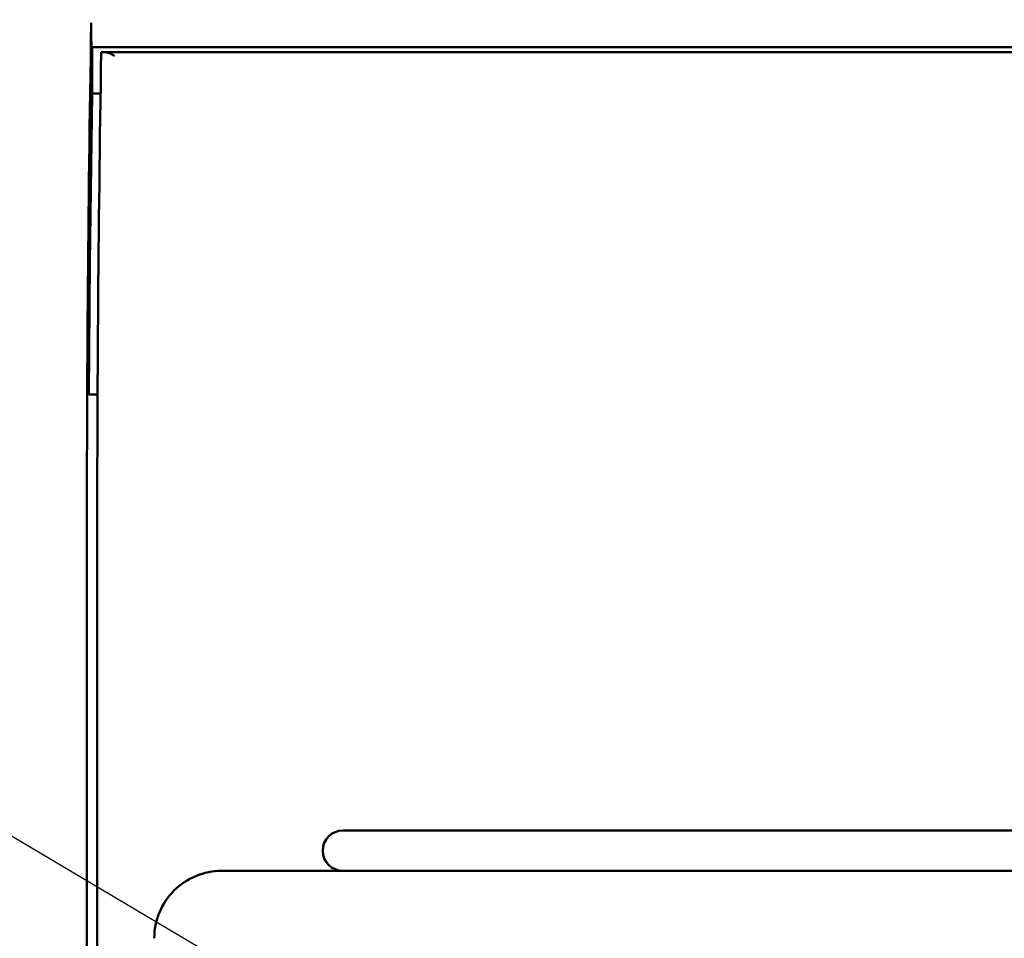
# Model space of a CAD drawing. Units: millimetres. Extents: x 0 to 420, y 0 to 297.
# Drawn here: x 135 to 150, y 198 to 211 of the extents above; entities that cross this region are included whole.
import ezdxf

# ---------------------------------------------------------------- set-up
doc = ezdxf.new("R2010")
doc.units = ezdxf.units.MM
doc.header["$LTSCALE"] = 0.1818897637795276
doc.layers.add('NoLayerName_001', color=7, linetype='Continuous')
doc.styles.get("Standard").update_dxf_attribs({"font": 'txt', "bigfont": 'extfont2'})
doc.dimstyles.get("Standard").update_dxf_attribs({"dimtxt": 2.5, "dimasz": 2.5, "dimexe": 1.25, "dimexo": 0.625, "dimtad": 1, "dimzin": 0, "dimdsep": 46, "dimtxsty": 'Standard', "dimcen": 2.5, "dimadec": 0, "dimazin": 0, "dimtfac": 0.75, "dimtmove": 0, "dimatfit": 3, "dimfxl": 1, "dimarcsym": 0})

msp = doc.modelspace()

# ---------------------------------------------------------------- linework, layer by layer
at = {"layer": 'NoLayerName_001', "color": 7, "linetype": 'Continuous', "lineweight": 50}
for p, q in [((136.0295381681281, 211.3939171722266), (136.0280596444281, 211.1981893143266)), ((136.0280596444281, 211.1981893143266), (136.0317850990281, 211.0444122352266)), ((136.0431539141281, 211.0330434201265), (136.0317850990281, 211.0444122352266)), ((136.0431539141281, 210.3455746160266), (136.0431539141281, 211.0330434201265)), ((162.8859598970281, 211.0330434201265), (136.0431539141281, 211.0330434201265)), ((136.1773403832281, 210.9565623003266), (136.1969774275281, 210.9589738672265)), ((136.1969774275281, 210.9589738672265), (136.2329786753281, 210.9601796506266)), ((136.2329786753281, 210.9601796506266), (162.6961351357281, 210.9601796506266)), ((136.2985832263281, 210.9438972033266), (136.2329786753281, 210.9601796506266)), ((136.3736953871281, 210.9021297917266), (136.2985832263281, 210.9438972033266)), ((136.0431280271281, 210.3455746160266), (136.0082510950281, 207.8446530899266)), ((136.1668328420281, 210.3455746160266), (136.0431539141281, 210.3455746160266)), ((136.0082510950281, 207.8446530899266), (135.9942335582281, 205.8795250837265)), ((135.9942335582281, 205.8795250837265), (136.1244581675281, 205.8795250837265)), ((135.9646057370281, 203.1115631161265), (135.9646057370281, 123.1117950697266)), ((136.1180847409281, 123.1117950697266), (136.1180847409281, 203.1115631161265)), ((137.9645329472395, 198.8115744449637), (160.9646794259396, 198.8115744449637))]:
    msp.add_line(p, q, dxfattribs=at)
at = {"layer": 'NoLayerName_001', "color": 1, "linetype": 'Continuous', "lineweight": 50}
for p, q in [((159.1646061865895, 199.4115744449637), (139.7646061865896, 199.4115744449637)), ((139.7646061865896, 198.8115744449637), (159.1646061865895, 198.8115744449637))]:
    msp.add_line(p, q, dxfattribs=at)
at = {"layer": 'NoLayerName_001', "color": 7, "linetype": 'Continuous', "lineweight": 50}
for centre, radius, start, end in [((592.3631404681282, 203.6748976498266), 456.3988823939488, 179.0309171535, 180.0707203735), ((587.805943819028, 203.6249872237265), 451.6881508772275, 179.0699628588, 180.0651268818), ((137.9639751727395, 197.8123068435637), 0.9992677570892615, 89.9680184509, 180.0384944666)]:
    msp.add_arc(centre, radius, start, end, dxfattribs=at)
at = {"layer": 'NoLayerName_001', "color": 1, "linetype": 'Continuous', "lineweight": 50}
for radius, start, end in [(0.3000000000000114, 90, 180), (0.2999999999999972, 180, 270)]:
    msp.add_arc((139.7646061865896, 199.1115744449637), radius, start, end, dxfattribs=at)

# ---------------------------------------------------------------- leaders
at = {"layer": 'NoLayerName_001', "color": 7, "linetype": 'Continuous', "lineweight": 25, "annotation_type": 0, "has_hookline": 1, "hookline_direction": 1, "text_width": 26.12925}
msp.add_leader([(138.5921783447266, 197.1074523925781), (111.9177169799805, 212.914533894088), (110.4177169799805, 212.914533894088)], dimstyle='Standard', override={"dimtxt": 3.5, "dimasz": 1.5, "dimldrblk": 'NONE'}, dxfattribs=at)

doc.saveas('drawing.dxf')
